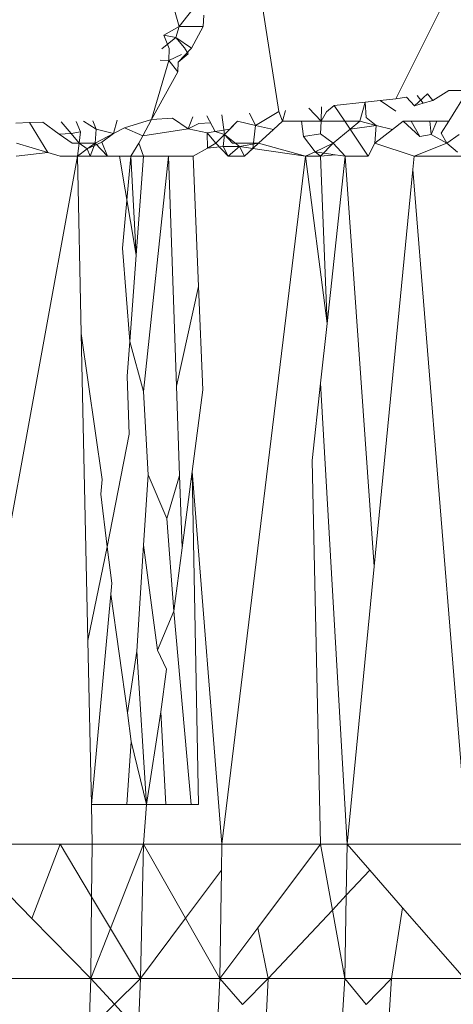
# Model space of a CAD drawing. Units: millimetres. Extents: x -4534 to 4839, y -3372 to 2980.
# Drawn here: x -19 to -17, y 1235 to 1239 of the extents above; entities that cross this region are included whole.
import ezdxf

# ---------------------------------------------------------------- set-up
doc = ezdxf.new("R2010")
doc.units = ezdxf.units.MM
doc.layers.add('Toestel 2D', color=7, linetype='Continuous', lineweight=20)

# ---------------------------------------------------------------- blocks, each defined once
blk = doc.blocks.new('BG-8132-5-RB')
at = {"layer": 'Toestel 2D'}
for p, q in [((-16.4843, 1240.41), (-17.4432, 1238.493)), ((-17.9984, 1239.1082), (-17.8942, 1238.445)), ((-18.2794, 1238.772), (-18.2994, 1238.844)), ((-18.2794, 1238.772), (-18.2121, 1238.8569)), ((-18.1834, 1238.8157), (-18.1858, 1238.772)), ((-18.3384, 1238.7386), (-18.2794, 1238.772)), ((-18.292, 1238.7293), (-18.2794, 1238.772)), ((-18.2794, 1238.772), (-18.1858, 1238.772)), ((-18.1858, 1238.772), (-18.2318, 1238.6893)), ((-18.292, 1238.7293), (-18.346, 1238.6858)), ((-18.292, 1238.7293), (-18.3384, 1238.7386)), ((-18.3175, 1238.6872), (-18.3384, 1238.7386)), ((-18.292, 1238.7293), (-18.2318, 1238.6893)), ((-18.292, 1238.7293), (-18.258, 1238.69)), ((-18.3182, 1238.6407), (-18.3175, 1238.6872)), ((-18.2832, 1238.6353), (-18.2318, 1238.6893)), ((-18.258, 1238.69), (-18.2443, 1238.667)), ((-18.2698, 1238.6645), (-18.3182, 1238.6407)), ((-18.2832, 1238.6353), (-18.2443, 1238.667)), ((-18.3852, 1238.414), (-18.3182, 1238.6407)), ((-18.3182, 1238.6407), (-18.3522, 1238.6429)), ((-18.3182, 1238.6407), (-18.2834, 1238.5968)), ((-18.2834, 1238.5968), (-18.2832, 1238.6353)), ((-18.3852, 1238.414), (-18.2834, 1238.5968)), ((-17.4432, 1238.493), (-17.5039, 1238.4866)), ((-17.4432, 1238.493), (-17.4019, 1238.4995)), ((-17.4019, 1238.4995), (-17.3702, 1238.4669)), ((-17.3201, 1238.5122), (-17.3702, 1238.4669)), ((-17.36, 1238.506), (-17.3373, 1238.4763)), ((-17.3201, 1238.5122), (-17.3003, 1238.4868)), ((-17.3003, 1238.4868), (-17.2378, 1238.525)), ((-17.2383, 1238.407), (-17.1654, 1238.525)), ((-17.1654, 1238.525), (-17.2378, 1238.525)), ((-17.7784, 1238.4574), (-17.7311, 1238.407)), ((-17.7311, 1238.407), (-17.7296, 1238.4626)), ((-17.6808, 1238.4678), (-17.7109, 1238.4428)), ((-17.5613, 1238.4805), (-17.6808, 1238.4678)), ((-17.6808, 1238.4678), (-17.64, 1238.407)), ((-17.5613, 1238.4805), (-17.5812, 1238.407)), ((-17.5613, 1238.4805), (-17.5039, 1238.4866)), ((-17.5613, 1238.4805), (-17.5579, 1238.4216)), ((-17.5039, 1238.4866), (-17.4432, 1238.4462)), ((-17.3702, 1238.4669), (-17.3373, 1238.4763)), ((-17.3373, 1238.4763), (-17.3003, 1238.4868)), ((-18.3852, 1238.414), (-18.3051, 1238.4191)), ((-18.2441, 1238.3775), (-18.3051, 1238.4191)), ((-18.2441, 1238.3775), (-18.2255, 1238.4241)), ((-18.14, 1238.3672), (-18.1722, 1238.4275)), ((-18.1141, 1238.4312), (-18.1044, 1238.3553)), ((-18.008, 1238.4378), (-17.9841, 1238.3911)), ((-17.8942, 1238.445), (-17.9841, 1238.3911)), ((-17.8802, 1238.407), (-17.8942, 1238.445)), ((-17.8685, 1238.4478), (-17.8802, 1238.407)), ((-17.7109, 1238.4428), (-17.7311, 1238.407)), ((-17.5579, 1238.4216), (-17.5186, 1238.3911)), ((-18.8567, 1238.4015), (-18.9092, 1238.4001)), ((-18.8053, 1238.4028), (-18.8567, 1238.4015)), ((-18.7851, 1238.286), (-18.8567, 1238.4015)), ((-18.7416, 1238.3573), (-18.8053, 1238.4028)), ((-18.6956, 1238.3592), (-18.734, 1238.4047)), ((-18.6762, 1238.4063), (-18.6598, 1238.3655)), ((-18.6478, 1238.407), (-18.5986, 1238.3764)), ((-18.6118, 1238.408), (-18.5986, 1238.3764)), ((-18.5184, 1238.4105), (-18.532, 1238.3596)), ((-18.4892, 1238.3821), (-18.532, 1238.3596)), ((-18.3852, 1238.414), (-18.4892, 1238.3821)), ((-18.4892, 1238.3821), (-18.4191, 1238.3505)), ((-18.3852, 1238.414), (-18.4191, 1238.3505)), ((-18.4191, 1238.3505), (-18.2441, 1238.3775)), ((-18.2441, 1238.3775), (-18.2025, 1238.3985)), ((-18.1703, 1238.3625), (-18.2441, 1238.3775)), ((-18.2025, 1238.3985), (-18.1581, 1238.401)), ((-18.1581, 1238.401), (-18.14, 1238.3672)), ((-18.1044, 1238.3553), (-18.0532, 1238.407)), ((-18.0837, 1238.3762), (-18.0532, 1238.407)), ((-17.9841, 1238.3911), (-18.0532, 1238.407)), ((-17.9841, 1238.3911), (-17.9945, 1238.3014)), ((-17.9841, 1238.3911), (-17.9148, 1238.3751)), ((-17.9148, 1238.3751), (-17.8802, 1238.407)), ((-17.8802, 1238.407), (-17.8073, 1238.407)), ((-17.8073, 1238.407), (-17.7311, 1238.407)), ((-17.8073, 1238.407), (-17.7989, 1238.3484)), ((-17.734, 1238.3583), (-17.7311, 1238.407)), ((-17.7311, 1238.407), (-17.64, 1238.407)), ((-17.64, 1238.407), (-17.619, 1238.3759)), ((-17.64, 1238.407), (-17.5812, 1238.407)), ((-17.619, 1238.3759), (-17.5812, 1238.407)), ((-17.619, 1238.3759), (-17.5186, 1238.3911)), ((-17.5812, 1238.407), (-17.5186, 1238.3911)), ((-17.5186, 1238.3911), (-17.5242, 1238.322)), ((-17.5186, 1238.3911), (-17.4555, 1238.3751)), ((-17.4142, 1238.407), (-17.4555, 1238.3751)), ((-17.4142, 1238.407), (-17.3842, 1238.407)), ((-17.4142, 1238.407), (-17.3504, 1238.3485)), ((-17.3842, 1238.407), (-17.3504, 1238.3485)), ((-17.3842, 1238.407), (-17.3122, 1238.407)), ((-17.3122, 1238.407), (-17.3063, 1238.3552)), ((-17.3122, 1238.407), (-17.2383, 1238.407)), ((-17.2844, 1238.407), (-17.3063, 1238.3552)), ((-17.2383, 1238.407), (-17.2676, 1238.3611)), ((-18.6956, 1238.3592), (-18.7416, 1238.3573)), ((-18.6922, 1238.322), (-18.7416, 1238.3573)), ((-18.6598, 1238.3655), (-18.6956, 1238.3592)), ((-18.6643, 1238.322), (-18.6956, 1238.3592)), ((-18.6643, 1238.322), (-18.6598, 1238.3655)), ((-18.5986, 1238.3764), (-18.6032, 1238.322)), ((-18.532, 1238.3596), (-18.6032, 1238.322)), ((-18.5986, 1238.3764), (-18.532, 1238.3596)), ((-18.532, 1238.3596), (-18.5777, 1238.326)), ((-18.4191, 1238.3505), (-18.4342, 1238.322)), ((-18.1703, 1238.3625), (-18.14, 1238.3672)), ((-18.1696, 1238.3037), (-18.1703, 1238.3625)), ((-18.1703, 1238.3625), (-18.1372, 1238.322)), ((-18.14, 1238.3672), (-18.0837, 1238.3762)), ((-18.1044, 1238.3553), (-18.14, 1238.3672)), ((-18.1372, 1238.322), (-18.1044, 1238.3553)), ((-18.1091, 1238.3093), (-18.1044, 1238.3553)), ((-18.1044, 1238.3553), (-18.0466, 1238.3089)), ((-18.1044, 1238.3553), (-18.0732, 1238.322)), ((-17.9722, 1238.322), (-17.9148, 1238.3751)), ((-17.7989, 1238.3484), (-17.734, 1238.3583)), ((-17.7989, 1238.3484), (-17.7541, 1238.2894)), ((-17.734, 1238.3583), (-17.6842, 1238.322)), ((-17.6842, 1238.322), (-17.619, 1238.3759)), ((-17.5492, 1238.2721), (-17.619, 1238.3759)), ((-17.4555, 1238.3751), (-17.5242, 1238.322)), ((-17.3504, 1238.3485), (-17.3063, 1238.3552)), ((-17.3063, 1238.3552), (-17.2462, 1238.322)), ((-17.2676, 1238.3611), (-17.2462, 1238.322)), ((-17.2462, 1238.322), (-17.1983, 1238.3557)), ((-18.9062, 1238.322), (-18.7851, 1238.286)), ((-18.6643, 1238.322), (-18.6922, 1238.322)), ((-18.6712, 1238.2721), (-18.6643, 1238.322)), ((-18.6032, 1238.322), (-18.6643, 1238.322)), ((-18.6643, 1238.322), (-18.6334, 1238.2999)), ((-18.6334, 1238.2999), (-18.5777, 1238.326)), ((-18.6032, 1238.322), (-18.6334, 1238.2999)), ((-18.6032, 1238.322), (-18.6222, 1238.2721)), ((-18.6032, 1238.322), (-18.5552, 1238.2721)), ((-18.5777, 1238.326), (-18.5552, 1238.2721)), ((-18.4342, 1238.322), (-18.4652, 1238.2721)), ((-18.4342, 1238.322), (-18.4162, 1238.2721)), ((-18.2252, 1238.2721), (-18.1696, 1238.3037)), ((-18.1696, 1238.3037), (-18.1372, 1238.322)), ((-18.1091, 1238.3093), (-18.1696, 1238.3037)), ((-18.1372, 1238.322), (-18.0892, 1238.2721)), ((-18.0892, 1238.2721), (-18.1091, 1238.3093)), ((-18.1091, 1238.3093), (-18.0466, 1238.3089)), ((-18.0892, 1238.2721), (-18.0466, 1238.3089)), ((-18.0732, 1238.322), (-17.9722, 1238.322)), ((-18.0466, 1238.3089), (-17.9722, 1238.322)), ((-18.0466, 1238.3089), (-18.0262, 1238.2721)), ((-18.0466, 1238.3089), (-17.9945, 1238.3014)), ((-17.9722, 1238.322), (-18.0262, 1238.2721)), ((-17.9945, 1238.3014), (-18.0262, 1238.2721)), ((-17.9945, 1238.3014), (-17.9722, 1238.322)), ((-17.7912, 1238.2721), (-17.9945, 1238.3014)), ((-17.9722, 1238.322), (-17.7912, 1238.2721)), ((-17.7541, 1238.2894), (-17.6842, 1238.322)), ((-17.7332, 1238.2721), (-17.6842, 1238.322)), ((-17.6382, 1238.2721), (-17.6842, 1238.322)), ((-17.5242, 1238.322), (-17.5492, 1238.2721)), ((-17.3722, 1238.2721), (-17.5242, 1238.322)), ((-17.3722, 1238.2721), (-17.2462, 1238.322)), ((-17.2462, 1238.322), (-17.2044, 1238.2874)), ((-18.6712, 1238.2721), (-19.1272, 1235.772)), ((-18.7851, 1238.286), (-18.9072, 1238.2721)), ((-18.7851, 1238.286), (-18.7382, 1238.2721)), ((-18.6712, 1238.2721), (-18.7382, 1238.2721)), ((-18.6334, 1238.2999), (-18.6712, 1238.2721)), ((-18.6222, 1238.2721), (-18.6712, 1238.2721)), ((-18.6712, 1238.2721), (-18.6566, 1237.5884)), ((-18.6334, 1238.2999), (-18.6222, 1238.2721)), ((-18.6222, 1238.2721), (-18.5552, 1238.2721)), ((-18.5552, 1238.2721), (-18.5092, 1238.2721)), ((-18.4652, 1238.2721), (-18.5092, 1238.2721)), ((-18.5092, 1238.2721), (-18.4447, 1237.8911)), ((-18.4968, 1237.9169), (-18.4652, 1238.2721)), ((-18.4652, 1238.2721), (-18.4162, 1238.2721)), ((-18.4652, 1238.2721), (-18.4447, 1237.8911)), ((-18.4162, 1238.2721), (-18.4447, 1237.8911)), ((-18.4162, 1238.2721), (-18.3202, 1238.2721)), ((-18.4162, 1237.3646), (-18.3202, 1238.2721)), ((-18.3202, 1238.2721), (-18.2252, 1238.2721)), ((-18.3202, 1238.2721), (-18.289, 1237.3858)), ((-18.2252, 1238.2721), (-18.2042, 1237.7701)), ((-17.7912, 1238.2721), (-18.1142, 1235.6191)), ((-18.0262, 1238.2721), (-18.0892, 1238.2721)), ((-17.7912, 1238.2721), (-17.7541, 1238.2894)), ((-17.7912, 1238.2721), (-17.7332, 1238.2721)), ((-17.7912, 1238.2721), (-17.7082, 1237.6275)), ((-17.7541, 1238.2894), (-17.7332, 1238.2721)), ((-17.7541, 1238.2894), (-17.6769, 1238.2778)), ((-17.7332, 1238.2721), (-17.6769, 1238.2778)), ((-17.7082, 1237.6275), (-17.7332, 1238.2721)), ((-17.7082, 1237.6275), (-17.6382, 1238.2721)), ((-17.6769, 1238.2778), (-17.6382, 1238.2721)), ((-17.5261, 1236.6898), (-17.6382, 1238.2721)), ((-17.5492, 1238.2721), (-17.6382, 1238.2721)), ((-17.3772, 1238.2206), (-17.3722, 1238.2721)), ((-17.3722, 1238.2721), (-17.1812, 1238.2721)), ((-17.5261, 1236.6898), (-17.3772, 1238.2206)), ((-17.3772, 1238.2206), (-17.1662, 1235.6191)), ((-18.4695, 1237.5581), (-18.4968, 1237.9169)), ((-18.4447, 1237.8911), (-18.4695, 1237.5581)), ((-18.2042, 1237.7701), (-18.289, 1237.3858)), ((-18.1875, 1237.3706), (-18.2042, 1237.7701)), ((-17.7332, 1237.3969), (-17.7082, 1237.6275)), ((-18.6566, 1237.5884), (-18.6311, 1236.4047)), ((-18.6566, 1237.5884), (-18.576, 1237.0253)), ((-18.4695, 1237.5581), (-18.4795, 1237.4242)), ((-18.4695, 1237.5581), (-18.4162, 1237.3646)), ((-18.4795, 1237.4242), (-18.4717, 1237.2003)), ((-17.7332, 1237.3969), (-17.7656, 1237.0989)), ((-17.7332, 1237.3969), (-17.6302, 1235.6191)), ((-18.3989, 1237.0432), (-18.4162, 1237.3646)), ((-18.289, 1237.3858), (-18.2769, 1237.0415)), ((-18.1875, 1237.3706), (-18.2287, 1237.0557)), ((-18.4717, 1237.2003), (-18.5562, 1236.7656)), ((-17.7656, 1237.0989), (-17.7332, 1235.6191)), ((-18.2287, 1237.0557), (-18.2671, 1236.7614)), ((-18.2287, 1237.0557), (-18.1142, 1235.6191)), ((-18.2042, 1235.772), (-18.2287, 1237.0557)), ((-18.576, 1237.0253), (-18.581, 1236.9691)), ((-18.4162, 1236.772), (-18.3989, 1237.0432)), ((-18.3989, 1237.0432), (-18.3258, 1236.8749)), ((-18.2769, 1237.0415), (-18.3258, 1236.8749)), ((-18.2769, 1237.0415), (-18.2671, 1236.7614)), ((-18.581, 1236.9691), (-18.5562, 1236.7656)), ((-18.3258, 1236.8749), (-18.2989, 1236.5173)), ((-18.6311, 1236.4047), (-18.5562, 1236.7656)), ((-18.5562, 1236.7656), (-18.5391, 1236.6259)), ((-18.4162, 1236.772), (-18.4424, 1236.364)), ((-18.4162, 1236.772), (-18.3624, 1236.3672)), ((-18.2671, 1236.7614), (-18.2989, 1236.5173)), ((-17.6302, 1235.6191), (-17.5261, 1236.6898)), ((-18.5391, 1236.6259), (-18.5423, 1236.5837)), ((-18.5423, 1236.5837), (-18.6175, 1235.772)), ((-18.5423, 1236.5837), (-18.4781, 1236.1261)), ((-18.2989, 1236.5173), (-18.3624, 1236.3672)), ((-18.2989, 1236.5173), (-18.2322, 1235.772)), ((-18.6311, 1236.4047), (-18.6175, 1235.772)), ((-18.3624, 1236.3672), (-18.3282, 1236.2936)), ((-18.4424, 1236.364), (-18.4781, 1236.1261)), ((-18.4424, 1236.364), (-18.4052, 1235.772)), ((-18.3282, 1236.2936), (-18.3496, 1236.1297)), ((-18.4781, 1236.1261), (-18.4646, 1236.0157)), ((-18.3496, 1236.1297), (-18.4052, 1235.772)), ((-18.3496, 1236.1297), (-18.3302, 1235.772)), ((-18.4646, 1236.0157), (-18.4802, 1235.772)), ((-18.4646, 1236.0157), (-18.4052, 1235.772)), ((-18.4802, 1235.772), (-18.6175, 1235.772)), ((-18.6175, 1235.772), (-18.6142, 1235.6191)), ((-18.4052, 1235.772), (-18.4802, 1235.772)), ((-18.4052, 1235.772), (-18.4162, 1235.6191)), ((-18.3302, 1235.772), (-18.4052, 1235.772)), ((-18.2322, 1235.772), (-18.3302, 1235.772)), ((-18.2322, 1235.772), (-18.2042, 1235.772)), ((-18.9292, 1235.6191), (-18.7382, 1235.6191)), ((-18.7382, 1235.6191), (-18.8467, 1235.3324)), ((-18.7382, 1235.6191), (-18.6142, 1235.6191)), ((-18.7382, 1235.6191), (-18.6166, 1235.4158)), ((-18.6142, 1235.6191), (-18.6166, 1235.4158)), ((-18.4162, 1235.6191), (-18.6142, 1235.6191)), ((-18.4162, 1235.6191), (-18.544, 1235.2945)), ((-18.4162, 1235.6191), (-18.4282, 1235.101)), ((-18.1142, 1235.6191), (-18.4162, 1235.6191)), ((-18.4162, 1235.6191), (-18.2543, 1235.3338)), ((-18.1142, 1235.6191), (-18.1158, 1235.5193)), ((-18.1142, 1235.6191), (-17.7332, 1235.6191)), ((-17.7332, 1235.6191), (-17.9753, 1235.2967)), ((-17.7332, 1235.6191), (-17.6302, 1235.6191)), ((-17.7332, 1235.6191), (-17.6877, 1235.3654)), ((-17.634, 1235.4228), (-17.6302, 1235.6191)), ((-17.1662, 1235.6191), (-17.6302, 1235.6191)), ((-17.6302, 1235.6191), (-17.5434, 1235.5195)), ((-18.1158, 1235.5193), (-18.2543, 1235.3338)), ((-18.1158, 1235.5193), (-18.1222, 1235.101)), ((-17.634, 1235.4228), (-17.5434, 1235.5195)), ((-17.4165, 1235.3741), (-17.5434, 1235.5195)), ((-18.9312, 1235.4187), (-18.8467, 1235.3324)), ((-17.6877, 1235.3654), (-17.634, 1235.4228)), ((-17.6402, 1235.101), (-17.634, 1235.4228)), ((-18.6166, 1235.4158), (-18.6202, 1235.101)), ((-18.6166, 1235.4158), (-18.544, 1235.2945)), ((-17.9352, 1235.101), (-17.6877, 1235.3654)), ((-17.6877, 1235.3654), (-17.6402, 1235.101)), ((-17.4165, 1235.3741), (-17.4602, 1235.101)), ((-17.4165, 1235.3741), (-17.1782, 1235.101)), ((-18.8467, 1235.3324), (-18.6202, 1235.101)), ((-18.2543, 1235.3338), (-18.4282, 1235.101)), ((-18.2543, 1235.3338), (-18.1222, 1235.101)), ((-18.544, 1235.2945), (-18.6202, 1235.101)), ((-18.544, 1235.2945), (-18.4282, 1235.101)), ((-17.9753, 1235.2967), (-18.1222, 1235.101)), ((-17.9352, 1235.101), (-17.9753, 1235.2967)), ((-18.9342, 1235.101), (-18.6202, 1235.101)), ((-18.6271, 1234.9048), (-18.6202, 1235.101)), ((-18.6202, 1235.101), (-18.4282, 1235.101)), ((-18.6202, 1235.101), (-18.5288, 1235.0018)), ((-18.5288, 1235.0018), (-18.4282, 1235.101)), ((-18.436, 1234.9013), (-18.4282, 1235.101)), ((-18.4282, 1235.101), (-18.1222, 1235.101)), ((-18.1314, 1234.9045), (-18.1222, 1235.101)), ((-18.1222, 1235.101), (-17.9352, 1235.101)), ((-18.0346, 1235.0015), (-18.1222, 1235.101)), ((-18.0346, 1235.0015), (-17.9352, 1235.101)), ((-17.9454, 1234.9004), (-17.9352, 1235.101)), ((-17.9352, 1235.101), (-17.6402, 1235.101)), ((-17.6513, 1234.905), (-17.6402, 1235.101)), ((-17.6402, 1235.101), (-17.4602, 1235.101)), ((-17.6402, 1235.101), (-17.5573, 1235.0014)), ((-17.5573, 1235.0014), (-17.4602, 1235.101)), ((-17.4602, 1235.101), (-17.4724, 1234.8995)), ((-17.1782, 1235.101), (-17.4602, 1235.101)), ((-18.6271, 1234.9048), (-18.5288, 1235.0018)), ((-18.5288, 1235.0018), (-18.436, 1234.9013))]:
    blk.add_line(p, q, dxfattribs=at)

msp = doc.modelspace()

# ---------------------------------------------------------------- block references
msp.add_blockref('BG-8132-5-RB', (0, 0))

doc.saveas('drawing.dxf')
